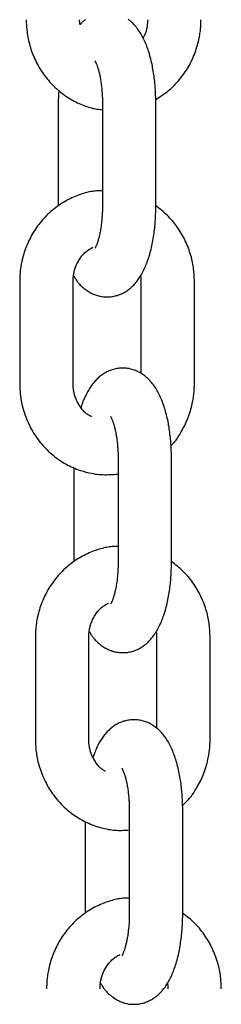
# Model space of a CAD drawing. Extents: x -6341 to 17300, y -2841 to 3484.
# Drawn here: x 7993 to 8016, y -2316 to -2206 of the extents above; entities that cross this region are included whole.
import ezdxf

# ---------------------------------------------------------------- set-up
doc = ezdxf.new("R2010")
doc.units = 0

msp = doc.modelspace()

# ---------------------------------------------------------------- linework, layer by layer
at = {"color": 7, "linetype": 'Continuous'}
for p, q in [((7997.81, -2215.03), (7997.81, -2226.53)), ((8002.77, -2215.03), (8002.77, -2226.53)), ((8008.77, -2226.53), (8008.77, -2215.03)), ((7993.48, -2235.03), (7993.48, -2246.53)), ((7999.48, -2246.53), (7999.48, -2235.03)), ((8007.1, -2235.03), (8007.1, -2245.39)), ((8013.1, -2246.53), (8013.1, -2235.03)), ((8004.53, -2255.03), (8004.53, -2266.53)), ((8010.53, -2266.53), (8010.53, -2255.03)), ((7999.57, -2256), (7999.57, -2266.53)), ((7995.24, -2275.03), (7995.24, -2286.53)), ((8001.24, -2286.53), (8001.24, -2275.03)), ((8008.86, -2275.03), (8008.86, -2285.28)), ((8014.86, -2286.53), (8014.86, -2275.03)), ((8005.79, -2294.57), (8005.79, -2306.07)), ((8011.79, -2306.07), (8011.79, -2294.57)), ((8000.83, -2295.75), (8000.83, -2306.07))]:
    msp.add_line(p, q, dxfattribs=at)
for points in [[(8000.88, -2205.58), (8000.81, -2205.64), (8000.74, -2205.69), (8000.68, -2205.74), (8000.62, -2205.79), (8000.56, -2205.84), (8000.51, -2205.89), (8000.47, -2205.94), (8000.43, -2205.99), (8000.38, -2206.03), (8000.35, -2206.08), (8000.31, -2206.12), (8000.27, -2206.17)], [(8008.77, -2215.03), (8008.77, -2214.88), (8008.77, -2214.73), (8008.76, -2214.58), (8008.76, -2214.43), (8008.76, -2214.28), (8008.75, -2214.13), (8008.75, -2213.97), (8008.74, -2213.81), (8008.73, -2213.64), (8008.72, -2213.47), (8008.71, -2213.3), (8008.7, -2213.12), (8008.68, -2212.94), (8008.66, -2212.76), (8008.64, -2212.57), (8008.62, -2212.38), (8008.6, -2212.19), (8008.57, -2211.99), (8008.55, -2211.8), (8008.52, -2211.6), (8008.48, -2211.4), (8008.45, -2211.2), (8008.41, -2211), (8008.38, -2210.8), (8008.34, -2210.6), (8008.29, -2210.4), (8008.25, -2210.21), (8008.2, -2210.01), (8008.15, -2209.82), (8008.1, -2209.63), (8008.05, -2209.45), (8007.99, -2209.26), (8007.93, -2209.08), (8007.87, -2208.91), (8007.81, -2208.73), (8007.75, -2208.56), (8007.68, -2208.39), (8007.61, -2208.22), (8007.54, -2208.06), (8007.47, -2207.9), (8007.4, -2207.75), (8007.32, -2207.6), (8007.25, -2207.45), (8007.17, -2207.31), (8007.08, -2207.17), (8007, -2207.04), (8006.91, -2206.91), (8006.83, -2206.78), (8006.74, -2206.66), (8006.65, -2206.54), (8006.56, -2206.42), (8006.46, -2206.31), (8006.37, -2206.21), (8006.27, -2206.1), (8006.17, -2206), (8006.07, -2205.91), (8005.97, -2205.82), (8005.86, -2205.73), (8005.76, -2205.64), (8005.65, -2205.56)], [(7994.21, -2205.6), (7994.22, -2205.77), (7994.22, -2205.94), (7994.23, -2206.1), (7994.24, -2206.27), (7994.25, -2206.45), (7994.26, -2206.62), (7994.28, -2206.79), (7994.3, -2206.97), (7994.32, -2207.16), (7994.35, -2207.34), (7994.38, -2207.53), (7994.42, -2207.72), (7994.46, -2207.92), (7994.51, -2208.11), (7994.56, -2208.31), (7994.61, -2208.51), (7994.68, -2208.72), (7994.74, -2208.92), (7994.81, -2209.13), (7994.89, -2209.34), (7994.97, -2209.55), (7995.05, -2209.75), (7995.14, -2209.96), (7995.24, -2210.16), (7995.34, -2210.37), (7995.44, -2210.57), (7995.55, -2210.76), (7995.66, -2210.96), (7995.78, -2211.15), (7995.9, -2211.34), (7996.02, -2211.53), (7996.15, -2211.71), (7996.28, -2211.89), (7996.41, -2212.07), (7996.55, -2212.25), (7996.7, -2212.42), (7996.84, -2212.59), (7996.99, -2212.75), (7997.15, -2212.91), (7997.3, -2213.07), (7997.46, -2213.22), (7997.63, -2213.37), (7997.79, -2213.52), (7997.96, -2213.66), (7998.14, -2213.8), (7998.31, -2213.94), (7998.49, -2214.07), (7998.67, -2214.19), (7998.85, -2214.31), (7999.04, -2214.43), (7999.23, -2214.54), (7999.41, -2214.65), (7999.6, -2214.75), (7999.79, -2214.85), (7999.98, -2214.94), (8000.16, -2215.03), (8000.34, -2215.11), (8000.52, -2215.19), (8000.7, -2215.26), (8000.88, -2215.32), (8001.05, -2215.38), (8001.22, -2215.44), (8001.38, -2215.49), (8001.55, -2215.53), (8001.71, -2215.57), (8001.86, -2215.6), (8002.02, -2215.63), (8002.17, -2215.65), (8002.32, -2215.67), (8002.47, -2215.69), (8002.62, -2215.71), (8002.77, -2215.73)], [(8000.27, -2206.17), (8000.26, -2206.14), (8000.26, -2206.1), (8000.25, -2206.07), (8000.24, -2206.04), (8000.24, -2206), (8000.23, -2205.97), (8000.22, -2205.94), (8000.22, -2205.9), (8000.22, -2205.87), (8000.22, -2205.83), (8000.21, -2205.79), (8000.21, -2205.75), (8000.21, -2205.72), (8000.21, -2205.68), (8000.21, -2205.64), (8000.21, -2205.6)], [(8007.84, -2205.6), (8007.84, -2205.69), (8007.83, -2205.78), (8007.83, -2205.86), (8007.82, -2205.95), (8007.82, -2206.04), (8007.81, -2206.13), (8007.8, -2206.21), (8007.79, -2206.3), (8007.78, -2206.39), (8007.77, -2206.48), (8007.75, -2206.57), (8007.74, -2206.66), (8007.72, -2206.75), (8007.69, -2206.83), (8007.67, -2206.92), (8007.64, -2207.01), (8007.61, -2207.09), (8007.57, -2207.17), (8007.53, -2207.25), (8007.5, -2207.33), (8007.45, -2207.41), (8007.41, -2207.49), (8007.37, -2207.57), (8007.33, -2207.65)], [(8008.76, -2214.56), (8008.93, -2214.46), (8009.1, -2214.35), (8009.26, -2214.24), (8009.43, -2214.14), (8009.6, -2214.03), (8009.76, -2213.91), (8009.92, -2213.79), (8010.08, -2213.67), (8010.24, -2213.54), (8010.4, -2213.41), (8010.55, -2213.27), (8010.7, -2213.13), (8010.85, -2212.98), (8010.99, -2212.82), (8011.14, -2212.67), (8011.28, -2212.51), (8011.42, -2212.34), (8011.56, -2212.17), (8011.69, -2212), (8011.82, -2211.83), (8011.95, -2211.65), (8012.08, -2211.46), (8012.2, -2211.28), (8012.31, -2211.09), (8012.43, -2210.9), (8012.54, -2210.71), (8012.64, -2210.51), (8012.74, -2210.31), (8012.84, -2210.11), (8012.93, -2209.91), (8013.02, -2209.71), (8013.1, -2209.5), (8013.18, -2209.29), (8013.26, -2209.09), (8013.32, -2208.88), (8013.39, -2208.67), (8013.45, -2208.47), (8013.5, -2208.27), (8013.55, -2208.07), (8013.6, -2207.88), (8013.64, -2207.69), (8013.67, -2207.51), (8013.7, -2207.34), (8013.73, -2207.17), (8013.75, -2207.01), (8013.77, -2206.86), (8013.79, -2206.71), (8013.8, -2206.56), (8013.81, -2206.43), (8013.82, -2206.3), (8013.82, -2206.18), (8013.83, -2206.06), (8013.83, -2205.94), (8013.84, -2205.83), (8013.84, -2205.71), (8013.84, -2205.6)], [(8001.92, -2210.23), (8001.93, -2210.24), (8001.93, -2210.25), (8001.94, -2210.26), (8001.95, -2210.27), (8001.95, -2210.29), (8001.96, -2210.3), (8001.98, -2210.32), (8001.99, -2210.35), (8002, -2210.38), (8002.02, -2210.42), (8002.04, -2210.46), (8002.06, -2210.5), (8002.08, -2210.55), (8002.1, -2210.6), (8002.13, -2210.66), (8002.15, -2210.72), (8002.18, -2210.79), (8002.2, -2210.86), (8002.22, -2210.93), (8002.25, -2211.01), (8002.27, -2211.09), (8002.3, -2211.17), (8002.33, -2211.26), (8002.35, -2211.36), (8002.38, -2211.45), (8002.4, -2211.56), (8002.43, -2211.66), (8002.45, -2211.77), (8002.47, -2211.88), (8002.5, -2212), (8002.52, -2212.12), (8002.54, -2212.24), (8002.56, -2212.37), (8002.59, -2212.5), (8002.6, -2212.63), (8002.62, -2212.77), (8002.64, -2212.9), (8002.66, -2213.03), (8002.67, -2213.17), (8002.69, -2213.3), (8002.7, -2213.43), (8002.71, -2213.55), (8002.72, -2213.68), (8002.73, -2213.8), (8002.74, -2213.92), (8002.74, -2214.03), (8002.75, -2214.15), (8002.75, -2214.25), (8002.76, -2214.36), (8002.76, -2214.46), (8002.76, -2214.56), (8002.77, -2214.66), (8002.77, -2214.75), (8002.77, -2214.84), (8002.77, -2214.93), (8002.77, -2215.03)], [(7997.87, -2213.54), (7997.86, -2213.62), (7997.86, -2213.71), (7997.85, -2213.79), (7997.84, -2213.88), (7997.84, -2213.97), (7997.83, -2214.06), (7997.83, -2214.15), (7997.82, -2214.24), (7997.82, -2214.33), (7997.82, -2214.43), (7997.81, -2214.53), (7997.81, -2214.63), (7997.81, -2214.72), (7997.81, -2214.83), (7997.81, -2214.93), (7997.81, -2215.03)], [(8002.77, -2224.83), (8002.64, -2224.83), (8002.5, -2224.84), (8002.36, -2224.84), (8002.23, -2224.85), (8002.09, -2224.86), (8001.94, -2224.87), (8001.8, -2224.89), (8001.65, -2224.91), (8001.49, -2224.93), (8001.33, -2224.97), (8001.17, -2225), (8001, -2225.04), (8000.83, -2225.09), (8000.65, -2225.14), (8000.47, -2225.2), (8000.29, -2225.26), (8000.1, -2225.33), (7999.91, -2225.4), (7999.72, -2225.48), (7999.53, -2225.56), (7999.33, -2225.65), (7999.14, -2225.74), (7998.95, -2225.84), (7998.75, -2225.94), (7998.57, -2226.04), (7998.38, -2226.15), (7998.19, -2226.27), (7998.01, -2226.38), (7997.83, -2226.51), (7997.65, -2226.63), (7997.48, -2226.76), (7997.31, -2226.9), (7997.14, -2227.04), (7996.97, -2227.18), (7996.81, -2227.33), (7996.65, -2227.48), (7996.49, -2227.63), (7996.34, -2227.79), (7996.19, -2227.95), (7996.04, -2228.11), (7995.9, -2228.28), (7995.76, -2228.45), (7995.63, -2228.62), (7995.49, -2228.8), (7995.37, -2228.98), (7995.24, -2229.16), (7995.12, -2229.35), (7995, -2229.54), (7994.89, -2229.73), (7994.78, -2229.92), (7994.68, -2230.12), (7994.57, -2230.32), (7994.48, -2230.52), (7994.39, -2230.72), (7994.3, -2230.92), (7994.21, -2231.13), (7994.14, -2231.33), (7994.06, -2231.54), (7993.99, -2231.75), (7993.93, -2231.95), (7993.87, -2232.16), (7993.81, -2232.36), (7993.76, -2232.56), (7993.72, -2232.75), (7993.68, -2232.93), (7993.64, -2233.11), (7993.61, -2233.29), (7993.59, -2233.46), (7993.56, -2233.62), (7993.54, -2233.77), (7993.53, -2233.92), (7993.52, -2234.06), (7993.51, -2234.2), (7993.5, -2234.33), (7993.49, -2234.45), (7993.49, -2234.57), (7993.48, -2234.69), (7993.48, -2234.8), (7993.48, -2234.91), (7993.48, -2235.03)], [(7999.54, -2234.39), (7999.58, -2234.47), (7999.63, -2234.55), (7999.67, -2234.63), (7999.72, -2234.71), (7999.77, -2234.79), (7999.82, -2234.87), (7999.88, -2234.95), (7999.93, -2235.03), (8000, -2235.11), (8000.06, -2235.19), (8000.13, -2235.28), (8000.21, -2235.36), (8000.28, -2235.44), (8000.37, -2235.52), (8000.45, -2235.6), (8000.54, -2235.68), (8000.64, -2235.76), (8000.73, -2235.84), (8000.83, -2235.92), (8000.94, -2235.99), (8001.04, -2236.07), (8001.15, -2236.14), (8001.27, -2236.21), (8001.38, -2236.28), (8001.5, -2236.34), (8001.62, -2236.4), (8001.74, -2236.45), (8001.86, -2236.5), (8001.98, -2236.55), (8002.11, -2236.59), (8002.23, -2236.63), (8002.36, -2236.66), (8002.49, -2236.69), (8002.62, -2236.72), (8002.75, -2236.74), (8002.89, -2236.75), (8003.02, -2236.77), (8003.15, -2236.77), (8003.29, -2236.78), (8003.42, -2236.77), (8003.55, -2236.77), (8003.68, -2236.76), (8003.82, -2236.74), (8003.95, -2236.72), (8004.08, -2236.7), (8004.21, -2236.67), (8004.33, -2236.63), (8004.46, -2236.6), (8004.58, -2236.55), (8004.7, -2236.51), (8004.82, -2236.46), (8004.94, -2236.41), (8005.06, -2236.35), (8005.17, -2236.29), (8005.28, -2236.23), (8005.39, -2236.16), (8005.5, -2236.09), (8005.61, -2236.02), (8005.71, -2235.95), (8005.81, -2235.87), (8005.91, -2235.79), (8006, -2235.71), (8006.1, -2235.62), (8006.19, -2235.53), (8006.28, -2235.44), (8006.37, -2235.35), (8006.45, -2235.25), (8006.54, -2235.15), (8006.62, -2235.04), (8006.71, -2234.94), (8006.79, -2234.83), (8006.87, -2234.71), (8006.95, -2234.6), (8007.02, -2234.48), (8007.1, -2234.35), (8007.18, -2234.22), (8007.25, -2234.09), (8007.32, -2233.95), (8007.39, -2233.81), (8007.46, -2233.67), (8007.53, -2233.52), (8007.6, -2233.37), (8007.66, -2233.21), (8007.73, -2233.05), (8007.79, -2232.88), (8007.85, -2232.71), (8007.91, -2232.54), (8007.97, -2232.36), (8008.02, -2232.18), (8008.08, -2232), (8008.13, -2231.81), (8008.18, -2231.62), (8008.23, -2231.43), (8008.27, -2231.23), (8008.32, -2231.03), (8008.36, -2230.83), (8008.4, -2230.63), (8008.44, -2230.42), (8008.47, -2230.22), (8008.51, -2230.01), (8008.54, -2229.81), (8008.57, -2229.61), (8008.59, -2229.41), (8008.62, -2229.21), (8008.64, -2229.01), (8008.66, -2228.82), (8008.68, -2228.64), (8008.69, -2228.45), (8008.71, -2228.27), (8008.72, -2228.1), (8008.73, -2227.92), (8008.74, -2227.76), (8008.75, -2227.59), (8008.75, -2227.43), (8008.76, -2227.28), (8008.76, -2227.12), (8008.76, -2226.97), (8008.77, -2226.82), (8008.77, -2226.67), (8008.77, -2226.53)], [(8002.77, -2226.53), (8002.77, -2226.64), (8002.77, -2226.75), (8002.77, -2226.86), (8002.76, -2226.97), (8002.76, -2227.09), (8002.76, -2227.2), (8002.75, -2227.32), (8002.75, -2227.44), (8002.74, -2227.57), (8002.73, -2227.69), (8002.72, -2227.82), (8002.71, -2227.95), (8002.7, -2228.08), (8002.69, -2228.22), (8002.68, -2228.35), (8002.66, -2228.49), (8002.64, -2228.63), (8002.63, -2228.77), (8002.61, -2228.91), (8002.59, -2229.04), (8002.57, -2229.18), (8002.54, -2229.31), (8002.52, -2229.44), (8002.49, -2229.57), (8002.47, -2229.7), (8002.44, -2229.82), (8002.42, -2229.93), (8002.39, -2230.04), (8002.36, -2230.15), (8002.34, -2230.25), (8002.31, -2230.35), (8002.28, -2230.44), (8002.26, -2230.53), (8002.23, -2230.61), (8002.2, -2230.69), (8002.18, -2230.76), (8002.15, -2230.83), (8002.13, -2230.89), (8002.11, -2230.95), (8002.08, -2231), (8002.06, -2231.05), (8002.04, -2231.09), (8002.02, -2231.13), (8002.01, -2231.17), (8001.99, -2231.2), (8001.98, -2231.23), (8001.96, -2231.25), (8001.95, -2231.27), (8001.95, -2231.28), (8001.94, -2231.29), (8001.94, -2231.29), (8001.94, -2231.3), (8001.94, -2231.3), (8001.94, -2231.3), (8001.94, -2231.3), (8001.94, -2231.29)], [(8013.1, -2235.03), (8013.1, -2234.86), (8013.09, -2234.69), (8013.08, -2234.52), (8013.08, -2234.35), (8013.07, -2234.18), (8013.05, -2234.01), (8013.04, -2233.83), (8013.02, -2233.65), (8012.99, -2233.47), (8012.97, -2233.29), (8012.93, -2233.1), (8012.9, -2232.91), (8012.85, -2232.71), (8012.81, -2232.52), (8012.76, -2232.32), (8012.7, -2232.11), (8012.64, -2231.91), (8012.57, -2231.7), (8012.5, -2231.5), (8012.43, -2231.29), (8012.35, -2231.08), (8012.26, -2230.87), (8012.17, -2230.67), (8012.08, -2230.46), (8011.98, -2230.26), (8011.88, -2230.06), (8011.77, -2229.87), (8011.66, -2229.67), (8011.54, -2229.48), (8011.42, -2229.29), (8011.3, -2229.11), (8011.18, -2228.92), (8011.05, -2228.74), (8010.92, -2228.57), (8010.78, -2228.4), (8010.64, -2228.23), (8010.5, -2228.07), (8010.36, -2227.91), (8010.21, -2227.75), (8010.06, -2227.6), (8009.9, -2227.46), (8009.75, -2227.32), (8009.59, -2227.18), (8009.43, -2227.05), (8009.26, -2226.92), (8009.1, -2226.79), (8008.93, -2226.66), (8008.77, -2226.54)], [(7999.48, -2235.03), (7999.48, -2234.94), (7999.48, -2234.85), (7999.49, -2234.76), (7999.49, -2234.67), (7999.5, -2234.58), (7999.51, -2234.49), (7999.52, -2234.39), (7999.53, -2234.29), (7999.55, -2234.19), (7999.57, -2234.09), (7999.59, -2233.98), (7999.61, -2233.87), (7999.64, -2233.76), (7999.68, -2233.65), (7999.72, -2233.53), (7999.76, -2233.42), (7999.8, -2233.3), (7999.86, -2233.18), (7999.91, -2233.06), (7999.97, -2232.94), (8000.03, -2232.82), (8000.1, -2232.71), (8000.17, -2232.59), (8000.24, -2232.48), (8000.31, -2232.37), (8000.39, -2232.27), (8000.47, -2232.16), (8000.55, -2232.07), (8000.64, -2231.97), (8000.72, -2231.88), (8000.81, -2231.79), (8000.9, -2231.71), (8001, -2231.64), (8001.09, -2231.56), (8001.19, -2231.5), (8001.29, -2231.43), (8001.39, -2231.37), (8001.49, -2231.31), (8001.59, -2231.25), (8001.69, -2231.19)], [(8007.04, -2234.41), (8007.05, -2234.45), (8007.05, -2234.49), (8007.06, -2234.52), (8007.07, -2234.56), (8007.08, -2234.6), (8007.08, -2234.63), (8007.09, -2234.67), (8007.09, -2234.71), (8007.1, -2234.75), (8007.1, -2234.79), (8007.1, -2234.83), (8007.1, -2234.87), (8007.1, -2234.91), (8007.1, -2234.95), (8007.1, -2234.99), (8007.1, -2235.03)], [(8010.53, -2255.03), (8010.53, -2254.88), (8010.53, -2254.74), (8010.53, -2254.59), (8010.52, -2254.44), (8010.52, -2254.29), (8010.51, -2254.13), (8010.51, -2253.98), (8010.5, -2253.81), (8010.49, -2253.65), (8010.48, -2253.48), (8010.47, -2253.31), (8010.46, -2253.13), (8010.44, -2252.95), (8010.43, -2252.77), (8010.41, -2252.58), (8010.38, -2252.39), (8010.36, -2252.2), (8010.34, -2252), (8010.31, -2251.8), (8010.28, -2251.6), (8010.25, -2251.4), (8010.21, -2251.2), (8010.18, -2251), (8010.14, -2250.8), (8010.1, -2250.6), (8010.05, -2250.41), (8010.01, -2250.21), (8009.96, -2250.02), (8009.91, -2249.83), (8009.86, -2249.64), (8009.81, -2249.45), (8009.75, -2249.27), (8009.7, -2249.09), (8009.64, -2248.91), (8009.57, -2248.74), (8009.51, -2248.56), (8009.44, -2248.39), (8009.38, -2248.23), (8009.31, -2248.07), (8009.23, -2247.91), (8009.16, -2247.75), (8009.08, -2247.6), (8009.01, -2247.46), (8008.93, -2247.32), (8008.85, -2247.18), (8008.76, -2247.04), (8008.68, -2246.91), (8008.59, -2246.79), (8008.5, -2246.66), (8008.41, -2246.54), (8008.32, -2246.43), (8008.22, -2246.32), (8008.13, -2246.21), (8008.03, -2246.11), (8007.93, -2246.01), (8007.83, -2245.91), (8007.73, -2245.82), (8007.62, -2245.73), (8007.52, -2245.65), (8007.41, -2245.57), (8007.3, -2245.49), (8007.19, -2245.42), (8007.08, -2245.35), (8006.96, -2245.28), (8006.84, -2245.22), (8006.73, -2245.16), (8006.61, -2245.11), (8006.48, -2245.06), (8006.36, -2245.01), (8006.23, -2244.97), (8006.11, -2244.93), (8005.98, -2244.9), (8005.85, -2244.87), (8005.72, -2244.84), (8005.59, -2244.82), (8005.46, -2244.8), (8005.32, -2244.79), (8005.19, -2244.78), (8005.06, -2244.78), (8004.92, -2244.78), (8004.79, -2244.79), (8004.66, -2244.8), (8004.53, -2244.82), (8004.39, -2244.84), (8004.26, -2244.86), (8004.14, -2244.89), (8004.01, -2244.93), (8003.88, -2244.96), (8003.76, -2245), (8003.64, -2245.05), (8003.52, -2245.1), (8003.4, -2245.15), (8003.28, -2245.21), (8003.17, -2245.27), (8003.06, -2245.33), (8002.95, -2245.4), (8002.84, -2245.47), (8002.74, -2245.54), (8002.63, -2245.61), (8002.53, -2245.69), (8002.44, -2245.77), (8002.34, -2245.85), (8002.25, -2245.94), (8002.15, -2246.03), (8002.06, -2246.12), (8001.97, -2246.21), (8001.89, -2246.31), (8001.8, -2246.41), (8001.72, -2246.51), (8001.63, -2246.62), (8001.55, -2246.73), (8001.47, -2246.85), (8001.4, -2246.96), (8001.32, -2247.08), (8001.24, -2247.21), (8001.17, -2247.33), (8001.1, -2247.45), (8001.04, -2247.58), (8000.97, -2247.7), (8000.91, -2247.82), (8000.85, -2247.93), (8000.8, -2248.04), (8000.75, -2248.15), (8000.7, -2248.25), (8000.66, -2248.35), (8000.62, -2248.45), (8000.58, -2248.54), (8000.55, -2248.62), (8000.52, -2248.71), (8000.49, -2248.79), (8000.47, -2248.86), (8000.45, -2248.93), (8000.43, -2249.01), (8000.41, -2249.08), (8000.39, -2249.14), (8000.37, -2249.21)], [(7993.48, -2246.53), (7993.48, -2246.69), (7993.49, -2246.86), (7993.49, -2247.03), (7993.5, -2247.2), (7993.51, -2247.37), (7993.53, -2247.54), (7993.54, -2247.72), (7993.56, -2247.9), (7993.59, -2248.08), (7993.61, -2248.27), (7993.65, -2248.45), (7993.68, -2248.65), (7993.72, -2248.84), (7993.77, -2249.04), (7993.82, -2249.24), (7993.88, -2249.44), (7993.94, -2249.64), (7994.01, -2249.85), (7994.08, -2250.06), (7994.15, -2250.26), (7994.23, -2250.47), (7994.32, -2250.68), (7994.41, -2250.88), (7994.5, -2251.09), (7994.6, -2251.29), (7994.7, -2251.49), (7994.81, -2251.69), (7994.92, -2251.88), (7995.04, -2252.08), (7995.16, -2252.27), (7995.28, -2252.45), (7995.41, -2252.64), (7995.54, -2252.82), (7995.68, -2253), (7995.82, -2253.17), (7995.96, -2253.34), (7996.11, -2253.51), (7996.26, -2253.68), (7996.41, -2253.84), (7996.57, -2253.99), (7996.73, -2254.15), (7996.89, -2254.3), (7997.06, -2254.44), (7997.23, -2254.59), (7997.4, -2254.73), (7997.57, -2254.86), (7997.75, -2254.99), (7997.93, -2255.12), (7998.12, -2255.24), (7998.3, -2255.36), (7998.49, -2255.47), (7998.68, -2255.58), (7998.88, -2255.68), (7999.07, -2255.78), (7999.27, -2255.88), (7999.47, -2255.97), (7999.67, -2256.05), (7999.87, -2256.13), (8000.08, -2256.21), (8000.28, -2256.28), (8000.49, -2256.35), (8000.7, -2256.41), (8000.91, -2256.47), (8001.12, -2256.52), (8001.33, -2256.57), (8001.54, -2256.61), (8001.75, -2256.65), (8001.97, -2256.69), (8002.18, -2256.72), (8002.39, -2256.74), (8002.61, -2256.75), (8002.82, -2256.76), (8003.04, -2256.77), (8003.25, -2256.77), (8003.46, -2256.76), (8003.68, -2256.75), (8003.89, -2256.74), (8004.1, -2256.73), (8004.32, -2256.71), (8004.53, -2256.69)], [(8001.53, -2250.25), (8001.44, -2250.2), (8001.35, -2250.14), (8001.26, -2250.09), (8001.17, -2250.03), (8001.08, -2249.97), (8000.99, -2249.91), (8000.9, -2249.84), (8000.82, -2249.77), (8000.73, -2249.69), (8000.65, -2249.6), (8000.57, -2249.51), (8000.49, -2249.42), (8000.41, -2249.32), (8000.34, -2249.22), (8000.26, -2249.11), (8000.19, -2249), (8000.12, -2248.89), (8000.05, -2248.77), (7999.99, -2248.65), (7999.93, -2248.53), (7999.87, -2248.4), (7999.82, -2248.28), (7999.77, -2248.16), (7999.72, -2248.04), (7999.68, -2247.92), (7999.65, -2247.81), (7999.62, -2247.69), (7999.59, -2247.59), (7999.57, -2247.48), (7999.55, -2247.38), (7999.53, -2247.28), (7999.52, -2247.18), (7999.51, -2247.09), (7999.5, -2247), (7999.49, -2246.92), (7999.49, -2246.84), (7999.48, -2246.76), (7999.48, -2246.68), (7999.48, -2246.6), (7999.48, -2246.53)], [(8010.47, -2253.51), (8010.53, -2253.45), (8010.59, -2253.39), (8010.65, -2253.33), (8010.71, -2253.27), (8010.77, -2253.2), (8010.83, -2253.13), (8010.9, -2253.05), (8010.97, -2252.96), (8011.04, -2252.87), (8011.12, -2252.76), (8011.2, -2252.65), (8011.28, -2252.52), (8011.36, -2252.39), (8011.45, -2252.25), (8011.54, -2252.1), (8011.63, -2251.94), (8011.72, -2251.77), (8011.82, -2251.59), (8011.91, -2251.41), (8012.01, -2251.22), (8012.1, -2251.03), (8012.19, -2250.83), (8012.28, -2250.63), (8012.37, -2250.43), (8012.45, -2250.22), (8012.52, -2250.01), (8012.59, -2249.81), (8012.65, -2249.6), (8012.71, -2249.4), (8012.77, -2249.19), (8012.82, -2249), (8012.86, -2248.81), (8012.9, -2248.62), (8012.94, -2248.44), (8012.97, -2248.26), (8012.99, -2248.1), (8013.02, -2247.94), (8013.03, -2247.78), (8013.05, -2247.63), (8013.06, -2247.49), (8013.07, -2247.35), (8013.08, -2247.22), (8013.09, -2247.1), (8013.09, -2246.98), (8013.1, -2246.86), (8013.1, -2246.75), (8013.1, -2246.64), (8013.1, -2246.53)], [(8003.68, -2250.24), (8003.69, -2250.25), (8003.69, -2250.25), (8003.7, -2250.26), (8003.71, -2250.28), (8003.72, -2250.29), (8003.73, -2250.31), (8003.74, -2250.33), (8003.75, -2250.35), (8003.77, -2250.39), (8003.78, -2250.42), (8003.8, -2250.46), (8003.82, -2250.51), (8003.84, -2250.55), (8003.87, -2250.61), (8003.89, -2250.67), (8003.91, -2250.73), (8003.94, -2250.79), (8003.96, -2250.86), (8003.99, -2250.94), (8004.01, -2251.01), (8004.04, -2251.09), (8004.06, -2251.18), (8004.09, -2251.27), (8004.11, -2251.36), (8004.14, -2251.46), (8004.16, -2251.56), (8004.19, -2251.67), (8004.21, -2251.78), (8004.24, -2251.89), (8004.26, -2252.01), (8004.28, -2252.13), (8004.3, -2252.25), (8004.33, -2252.38), (8004.35, -2252.51), (8004.37, -2252.64), (8004.39, -2252.77), (8004.4, -2252.9), (8004.42, -2253.04), (8004.43, -2253.17), (8004.45, -2253.3), (8004.46, -2253.43), (8004.47, -2253.56), (8004.48, -2253.68), (8004.49, -2253.8), (8004.5, -2253.92), (8004.51, -2254.04), (8004.51, -2254.15), (8004.52, -2254.26), (8004.52, -2254.36), (8004.52, -2254.47), (8004.53, -2254.57), (8004.53, -2254.66), (8004.53, -2254.76), (8004.53, -2254.85), (8004.53, -2254.94), (8004.53, -2255.03)], [(8004.53, -2264.84), (8004.4, -2264.84), (8004.26, -2264.84), (8004.13, -2264.85), (8003.99, -2264.85), (8003.85, -2264.86), (8003.7, -2264.87), (8003.56, -2264.89), (8003.41, -2264.91), (8003.25, -2264.94), (8003.09, -2264.97), (8002.93, -2265.01), (8002.76, -2265.05), (8002.59, -2265.1), (8002.41, -2265.15), (8002.23, -2265.21), (8002.05, -2265.27), (8001.86, -2265.34), (8001.67, -2265.41), (8001.48, -2265.49), (8001.29, -2265.57), (8001.09, -2265.65), (8000.9, -2265.74), (8000.71, -2265.84), (8000.52, -2265.94), (8000.33, -2266.05), (8000.14, -2266.16), (7999.95, -2266.27), (7999.77, -2266.39), (7999.59, -2266.51), (7999.42, -2266.64), (7999.24, -2266.77), (7999.07, -2266.91), (7998.9, -2267.04), (7998.74, -2267.19), (7998.57, -2267.33), (7998.41, -2267.48), (7998.26, -2267.64), (7998.1, -2267.79), (7997.95, -2267.95), (7997.81, -2268.12), (7997.66, -2268.28), (7997.52, -2268.45), (7997.39, -2268.63), (7997.26, -2268.81), (7997.13, -2268.99), (7997, -2269.17), (7996.88, -2269.35), (7996.76, -2269.54), (7996.65, -2269.73), (7996.54, -2269.93), (7996.44, -2270.12), (7996.34, -2270.32), (7996.24, -2270.52), (7996.15, -2270.72), (7996.06, -2270.93), (7995.98, -2271.13), (7995.9, -2271.34), (7995.82, -2271.55), (7995.75, -2271.75), (7995.69, -2271.96), (7995.63, -2272.16), (7995.57, -2272.36), (7995.52, -2272.56), (7995.48, -2272.75), (7995.44, -2272.94), (7995.4, -2273.12), (7995.37, -2273.29), (7995.35, -2273.46), (7995.32, -2273.62), (7995.31, -2273.78), (7995.29, -2273.93), (7995.28, -2274.07), (7995.27, -2274.2), (7995.26, -2274.33), (7995.25, -2274.46), (7995.25, -2274.58), (7995.24, -2274.69), (7995.24, -2274.81), (7995.24, -2274.92), (7995.24, -2275.03)], [(8001.3, -2274.39), (8001.34, -2274.47), (8001.39, -2274.55), (8001.43, -2274.63), (8001.48, -2274.72), (8001.53, -2274.8), (8001.58, -2274.88), (8001.64, -2274.96), (8001.7, -2275.04), (8001.76, -2275.12), (8001.82, -2275.2), (8001.89, -2275.28), (8001.97, -2275.36), (8002.05, -2275.44), (8002.13, -2275.52), (8002.21, -2275.6), (8002.3, -2275.68), (8002.4, -2275.76), (8002.49, -2275.84), (8002.59, -2275.92), (8002.7, -2276), (8002.81, -2276.07), (8002.92, -2276.15), (8003.03, -2276.22), (8003.14, -2276.28), (8003.26, -2276.34), (8003.38, -2276.4), (8003.5, -2276.46), (8003.62, -2276.51), (8003.74, -2276.55), (8003.87, -2276.6), (8003.99, -2276.63), (8004.12, -2276.67), (8004.25, -2276.7), (8004.38, -2276.72), (8004.52, -2276.74), (8004.65, -2276.76), (8004.78, -2276.77), (8004.91, -2276.78), (8005.05, -2276.78), (8005.18, -2276.78), (8005.31, -2276.77), (8005.45, -2276.76), (8005.58, -2276.75), (8005.71, -2276.73), (8005.84, -2276.7), (8005.97, -2276.67), (8006.09, -2276.64), (8006.22, -2276.6), (8006.34, -2276.56), (8006.47, -2276.51), (8006.59, -2276.47), (8006.7, -2276.41), (8006.82, -2276.36), (8006.93, -2276.3), (8007.05, -2276.23), (8007.16, -2276.17), (8007.26, -2276.1), (8007.37, -2276.03), (8007.47, -2275.95), (8007.57, -2275.87), (8007.67, -2275.79), (8007.76, -2275.71), (8007.86, -2275.63), (8007.95, -2275.54), (8008.04, -2275.45), (8008.13, -2275.35), (8008.22, -2275.25), (8008.3, -2275.15), (8008.39, -2275.05), (8008.47, -2274.94), (8008.55, -2274.83), (8008.63, -2274.72), (8008.71, -2274.6), (8008.79, -2274.48), (8008.86, -2274.36), (8008.94, -2274.23), (8009.01, -2274.1), (8009.08, -2273.96), (8009.15, -2273.82), (8009.22, -2273.67), (8009.29, -2273.53), (8009.36, -2273.37), (8009.43, -2273.22), (8009.49, -2273.05), (8009.55, -2272.89), (8009.61, -2272.72), (8009.67, -2272.55), (8009.73, -2272.37), (8009.79, -2272.19), (8009.84, -2272.01), (8009.89, -2271.82), (8009.94, -2271.63), (8009.99, -2271.43), (8010.04, -2271.24), (8010.08, -2271.04), (8010.12, -2270.84), (8010.16, -2270.63), (8010.2, -2270.43), (8010.24, -2270.22), (8010.27, -2270.02), (8010.3, -2269.82), (8010.33, -2269.61), (8010.36, -2269.41), (8010.38, -2269.21), (8010.4, -2269.02), (8010.42, -2268.83), (8010.44, -2268.64), (8010.46, -2268.46), (8010.47, -2268.28), (8010.48, -2268.1), (8010.49, -2267.93), (8010.5, -2267.76), (8010.51, -2267.6), (8010.51, -2267.44), (8010.52, -2267.28), (8010.52, -2267.13), (8010.53, -2266.98), (8010.53, -2266.83), (8010.53, -2266.68), (8010.53, -2266.53)], [(8004.53, -2266.53), (8004.53, -2266.64), (8004.53, -2266.75), (8004.53, -2266.87), (8004.52, -2266.98), (8004.52, -2267.09), (8004.52, -2267.21), (8004.51, -2267.33), (8004.51, -2267.45), (8004.5, -2267.57), (8004.5, -2267.7), (8004.49, -2267.83), (8004.48, -2267.96), (8004.47, -2268.09), (8004.45, -2268.22), (8004.44, -2268.36), (8004.42, -2268.5), (8004.41, -2268.63), (8004.39, -2268.77), (8004.37, -2268.91), (8004.35, -2269.05), (8004.33, -2269.18), (8004.3, -2269.32), (8004.28, -2269.45), (8004.26, -2269.58), (8004.23, -2269.7), (8004.2, -2269.82), (8004.18, -2269.94), (8004.15, -2270.05), (8004.12, -2270.15), (8004.1, -2270.26), (8004.07, -2270.35), (8004.04, -2270.44), (8004.02, -2270.53), (8003.99, -2270.61), (8003.97, -2270.69), (8003.94, -2270.76), (8003.92, -2270.83), (8003.89, -2270.89), (8003.87, -2270.95), (8003.85, -2271.01), (8003.82, -2271.06), (8003.8, -2271.1), (8003.78, -2271.14), (8003.77, -2271.17), (8003.75, -2271.21), (8003.74, -2271.23), (8003.72, -2271.25), (8003.72, -2271.27), (8003.71, -2271.28), (8003.7, -2271.29), (8003.7, -2271.3), (8003.7, -2271.3), (8003.7, -2271.3), (8003.7, -2271.3), (8003.7, -2271.3), (8003.7, -2271.3)], [(8014.86, -2275.03), (8014.86, -2274.86), (8014.85, -2274.7), (8014.85, -2274.53), (8014.84, -2274.36), (8014.83, -2274.19), (8014.81, -2274.01), (8014.8, -2273.84), (8014.78, -2273.66), (8014.76, -2273.48), (8014.73, -2273.29), (8014.69, -2273.1), (8014.66, -2272.91), (8014.62, -2272.72), (8014.57, -2272.52), (8014.52, -2272.32), (8014.46, -2272.12), (8014.4, -2271.91), (8014.34, -2271.71), (8014.27, -2271.5), (8014.19, -2271.29), (8014.11, -2271.09), (8014.02, -2270.88), (8013.93, -2270.67), (8013.84, -2270.47), (8013.74, -2270.27), (8013.64, -2270.07), (8013.53, -2269.87), (8013.42, -2269.68), (8013.3, -2269.48), (8013.18, -2269.3), (8013.06, -2269.11), (8012.94, -2268.93), (8012.81, -2268.75), (8012.68, -2268.57), (8012.54, -2268.4), (8012.4, -2268.23), (8012.26, -2268.07), (8012.12, -2267.91), (8011.97, -2267.76), (8011.82, -2267.61), (8011.67, -2267.46), (8011.51, -2267.32), (8011.35, -2267.19), (8011.19, -2267.06), (8011.03, -2266.93), (8010.86, -2266.8), (8010.7, -2266.67), (8010.53, -2266.54)], [(8001.24, -2275.03), (8001.24, -2274.94), (8001.24, -2274.86), (8001.25, -2274.77), (8001.25, -2274.68), (8001.26, -2274.59), (8001.27, -2274.49), (8001.28, -2274.4), (8001.29, -2274.3), (8001.31, -2274.2), (8001.33, -2274.1), (8001.35, -2273.99), (8001.38, -2273.88), (8001.41, -2273.77), (8001.44, -2273.65), (8001.48, -2273.54), (8001.52, -2273.42), (8001.57, -2273.3), (8001.62, -2273.19), (8001.67, -2273.07), (8001.73, -2272.95), (8001.79, -2272.83), (8001.86, -2272.71), (8001.93, -2272.6), (8002, -2272.49), (8002.07, -2272.38), (8002.15, -2272.27), (8002.23, -2272.17), (8002.31, -2272.07), (8002.4, -2271.98), (8002.49, -2271.89), (8002.57, -2271.8), (8002.67, -2271.72), (8002.76, -2271.64), (8002.85, -2271.57), (8002.95, -2271.5), (8003.05, -2271.44), (8003.15, -2271.37), (8003.25, -2271.31), (8003.35, -2271.25), (8003.45, -2271.19)], [(8008.8, -2274.42), (8008.81, -2274.45), (8008.82, -2274.49), (8008.82, -2274.53), (8008.83, -2274.56), (8008.84, -2274.6), (8008.84, -2274.64), (8008.85, -2274.68), (8008.85, -2274.71), (8008.86, -2274.75), (8008.86, -2274.79), (8008.86, -2274.83), (8008.86, -2274.87), (8008.86, -2274.91), (8008.86, -2274.95), (8008.86, -2274.99), (8008.86, -2275.03)], [(8011.79, -2294.57), (8011.79, -2294.43), (8011.79, -2294.28), (8011.79, -2294.13), (8011.78, -2293.98), (8011.78, -2293.83), (8011.77, -2293.68), (8011.77, -2293.52), (8011.76, -2293.36), (8011.75, -2293.19), (8011.74, -2293.02), (8011.73, -2292.85), (8011.72, -2292.67), (8011.7, -2292.49), (8011.69, -2292.31), (8011.67, -2292.12), (8011.65, -2291.93), (8011.62, -2291.74), (8011.6, -2291.54), (8011.57, -2291.34), (8011.54, -2291.15), (8011.51, -2290.94), (8011.47, -2290.74), (8011.44, -2290.54), (8011.4, -2290.34), (8011.36, -2290.15), (8011.31, -2289.95), (8011.27, -2289.76), (8011.22, -2289.56), (8011.17, -2289.37), (8011.12, -2289.18), (8011.07, -2289), (8011.01, -2288.81), (8010.96, -2288.63), (8010.9, -2288.45), (8010.83, -2288.28), (8010.77, -2288.11), (8010.7, -2287.94), (8010.64, -2287.77), (8010.57, -2287.61), (8010.49, -2287.45), (8010.42, -2287.3), (8010.34, -2287.15), (8010.27, -2287), (8010.19, -2286.86), (8010.11, -2286.72), (8010.02, -2286.59), (8009.94, -2286.45), (8009.85, -2286.33), (8009.76, -2286.21), (8009.67, -2286.09), (8009.58, -2285.97), (8009.48, -2285.86), (8009.39, -2285.75), (8009.29, -2285.65), (8009.19, -2285.55), (8009.09, -2285.46), (8008.99, -2285.36), (8008.88, -2285.27), (8008.78, -2285.19), (8008.67, -2285.11), (8008.56, -2285.03), (8008.45, -2284.96), (8008.34, -2284.89), (8008.22, -2284.82), (8008.1, -2284.76), (8007.99, -2284.7), (8007.87, -2284.65), (8007.74, -2284.6), (8007.62, -2284.55), (8007.49, -2284.51), (8007.37, -2284.47), (8007.24, -2284.44), (8007.11, -2284.41), (8006.98, -2284.38), (8006.85, -2284.36), (8006.72, -2284.35), (8006.58, -2284.33), (8006.45, -2284.33), (8006.32, -2284.32), (8006.18, -2284.33), (8006.05, -2284.33), (8005.92, -2284.34), (8005.79, -2284.36), (8005.65, -2284.38), (8005.52, -2284.41), (8005.4, -2284.43), (8005.27, -2284.47), (8005.14, -2284.5), (8005.02, -2284.55), (8004.9, -2284.59), (8004.78, -2284.64), (8004.66, -2284.69), (8004.54, -2284.75), (8004.43, -2284.81), (8004.32, -2284.87), (8004.21, -2284.94), (8004.1, -2285.01), (8004, -2285.08), (8003.89, -2285.15), (8003.79, -2285.23), (8003.7, -2285.31), (8003.6, -2285.39), (8003.51, -2285.48), (8003.41, -2285.57), (8003.32, -2285.66), (8003.23, -2285.76), (8003.15, -2285.85), (8003.06, -2285.95), (8002.98, -2286.05), (8002.9, -2286.16), (8002.82, -2286.27), (8002.74, -2286.38), (8002.66, -2286.49), (8002.59, -2286.61), (8002.51, -2286.72), (8002.44, -2286.84), (8002.37, -2286.97), (8002.3, -2287.1), (8002.24, -2287.23), (8002.17, -2287.36), (8002.11, -2287.5), (8002.05, -2287.64), (8001.99, -2287.78), (8001.94, -2287.92), (8001.88, -2288.07), (8001.83, -2288.22), (8001.77, -2288.36), (8001.72, -2288.51)], [(7995.24, -2286.53), (7995.24, -2286.7), (7995.25, -2286.87), (7995.26, -2287.03), (7995.26, -2287.2), (7995.28, -2287.38), (7995.29, -2287.55), (7995.3, -2287.73), (7995.32, -2287.9), (7995.35, -2288.09), (7995.38, -2288.27), (7995.41, -2288.46), (7995.44, -2288.65), (7995.49, -2288.85), (7995.53, -2289.04), (7995.58, -2289.24), (7995.64, -2289.44), (7995.7, -2289.65), (7995.77, -2289.85), (7995.84, -2290.06), (7995.91, -2290.27), (7995.99, -2290.48), (7996.08, -2290.68), (7996.17, -2290.89), (7996.26, -2291.09), (7996.36, -2291.3), (7996.47, -2291.5), (7996.57, -2291.69), (7996.68, -2291.89), (7996.8, -2292.08), (7996.92, -2292.27), (7997.04, -2292.46), (7997.17, -2292.64), (7997.3, -2292.82), (7997.44, -2293), (7997.58, -2293.18), (7997.72, -2293.35), (7997.87, -2293.52), (7998.02, -2293.68), (7998.17, -2293.84), (7998.33, -2294), (7998.49, -2294.15), (7998.65, -2294.3), (7998.82, -2294.45), (7998.99, -2294.59), (7999.16, -2294.73), (7999.34, -2294.87), (7999.51, -2295), (7999.7, -2295.12), (7999.88, -2295.24), (8000.07, -2295.36), (8000.25, -2295.47), (8000.44, -2295.58), (8000.64, -2295.69), (8000.83, -2295.79), (8001.03, -2295.88), (8001.23, -2295.97), (8001.43, -2296.06), (8001.63, -2296.14), (8001.84, -2296.22), (8002.04, -2296.29), (8002.24, -2296.35), (8002.45, -2296.41), (8002.65, -2296.47), (8002.85, -2296.52), (8003.05, -2296.57), (8003.25, -2296.61), (8003.44, -2296.65), (8003.64, -2296.68), (8003.83, -2296.71), (8004.02, -2296.73), (8004.21, -2296.75), (8004.39, -2296.76), (8004.57, -2296.77), (8004.75, -2296.77), (8004.93, -2296.77), (8005.1, -2296.76), (8005.28, -2296.75), (8005.45, -2296.74), (8005.62, -2296.73), (8005.79, -2296.72)], [(8003.1, -2290.14), (8003.03, -2290.09), (8002.96, -2290.05), (8002.88, -2290), (8002.81, -2289.95), (8002.73, -2289.9), (8002.66, -2289.84), (8002.59, -2289.78), (8002.51, -2289.72), (8002.44, -2289.64), (8002.37, -2289.57), (8002.29, -2289.48), (8002.22, -2289.4), (8002.15, -2289.3), (8002.08, -2289.21), (8002.01, -2289.1), (8001.94, -2288.99), (8001.88, -2288.88), (8001.81, -2288.77), (8001.75, -2288.65), (8001.69, -2288.53), (8001.63, -2288.41), (8001.58, -2288.29), (8001.53, -2288.16), (8001.48, -2288.05), (8001.44, -2287.93), (8001.41, -2287.81), (8001.38, -2287.7), (8001.35, -2287.59), (8001.33, -2287.48), (8001.31, -2287.38), (8001.29, -2287.28), (8001.28, -2287.19), (8001.27, -2287.1), (8001.26, -2287.01), (8001.25, -2286.93), (8001.25, -2286.84), (8001.25, -2286.76), (8001.24, -2286.69), (8001.24, -2286.61), (8001.24, -2286.53)], [(8011.78, -2293.94), (8011.88, -2293.85), (8011.98, -2293.76), (8012.07, -2293.67), (8012.17, -2293.57), (8012.27, -2293.48), (8012.37, -2293.37), (8012.47, -2293.26), (8012.57, -2293.15), (8012.67, -2293.02), (8012.77, -2292.9), (8012.87, -2292.76), (8012.97, -2292.62), (8013.07, -2292.46), (8013.17, -2292.31), (8013.27, -2292.14), (8013.37, -2291.97), (8013.47, -2291.8), (8013.57, -2291.61), (8013.67, -2291.43), (8013.77, -2291.23), (8013.86, -2291.04), (8013.96, -2290.84), (8014.04, -2290.64), (8014.13, -2290.43), (8014.21, -2290.22), (8014.28, -2290.02), (8014.35, -2289.81), (8014.42, -2289.6), (8014.48, -2289.4), (8014.53, -2289.2), (8014.58, -2289), (8014.62, -2288.81), (8014.66, -2288.62), (8014.7, -2288.44), (8014.73, -2288.27), (8014.76, -2288.1), (8014.78, -2287.94), (8014.8, -2287.79), (8014.81, -2287.64), (8014.83, -2287.5), (8014.84, -2287.36), (8014.84, -2287.23), (8014.85, -2287.11), (8014.85, -2286.99), (8014.86, -2286.87), (8014.86, -2286.76), (8014.86, -2286.64), (8014.86, -2286.53)], [(8004.94, -2289.78), (8004.95, -2289.79), (8004.95, -2289.8), (8004.96, -2289.81), (8004.97, -2289.82), (8004.98, -2289.83), (8004.99, -2289.85), (8005, -2289.87), (8005.01, -2289.9), (8005.03, -2289.93), (8005.04, -2289.96), (8005.06, -2290), (8005.08, -2290.05), (8005.1, -2290.1), (8005.13, -2290.15), (8005.15, -2290.21), (8005.17, -2290.27), (8005.2, -2290.33), (8005.22, -2290.4), (8005.25, -2290.48), (8005.27, -2290.55), (8005.3, -2290.64), (8005.32, -2290.72), (8005.35, -2290.81), (8005.37, -2290.9), (8005.4, -2291), (8005.42, -2291.1), (8005.45, -2291.21), (8005.47, -2291.32), (8005.5, -2291.43), (8005.52, -2291.55), (8005.54, -2291.67), (8005.56, -2291.79), (8005.59, -2291.92), (8005.61, -2292.05), (8005.63, -2292.18), (8005.65, -2292.31), (8005.66, -2292.45), (8005.68, -2292.58), (8005.69, -2292.71), (8005.71, -2292.84), (8005.72, -2292.97), (8005.73, -2293.1), (8005.74, -2293.23), (8005.75, -2293.35), (8005.76, -2293.47), (8005.77, -2293.58), (8005.77, -2293.69), (8005.78, -2293.8), (8005.78, -2293.91), (8005.78, -2294.01), (8005.79, -2294.11), (8005.79, -2294.2), (8005.79, -2294.3), (8005.79, -2294.39), (8005.79, -2294.48), (8005.79, -2294.57)], [(8005.79, -2304.38), (8005.66, -2304.38), (8005.52, -2304.38), (8005.39, -2304.39), (8005.25, -2304.4), (8005.11, -2304.4), (8004.96, -2304.42), (8004.82, -2304.43), (8004.67, -2304.46), (8004.51, -2304.48), (8004.35, -2304.51), (8004.19, -2304.55), (8004.02, -2304.59), (8003.85, -2304.64), (8003.67, -2304.69), (8003.49, -2304.75), (8003.31, -2304.81), (8003.12, -2304.88), (8002.93, -2304.95), (8002.74, -2305.03), (8002.55, -2305.11), (8002.35, -2305.2), (8002.16, -2305.29), (8001.97, -2305.38), (8001.78, -2305.48), (8001.59, -2305.59), (8001.4, -2305.7), (8001.22, -2305.81), (8001.03, -2305.93), (8000.85, -2306.05), (8000.68, -2306.18), (8000.5, -2306.31), (8000.33, -2306.45), (8000.16, -2306.59), (8000, -2306.73), (7999.83, -2306.88), (7999.67, -2307.02), (7999.52, -2307.18), (7999.36, -2307.34), (7999.21, -2307.5), (7999.07, -2307.66), (7998.92, -2307.83), (7998.78, -2308), (7998.65, -2308.17), (7998.52, -2308.35), (7998.39, -2308.53), (7998.26, -2308.71), (7998.14, -2308.9), (7998.02, -2309.08), (7997.91, -2309.28), (7997.8, -2309.47), (7997.7, -2309.66), (7997.6, -2309.86), (7997.5, -2310.06), (7997.41, -2310.27), (7997.32, -2310.47), (7997.24, -2310.67), (7997.16, -2310.88), (7997.08, -2311.09), (7997.01, -2311.3), (7996.95, -2311.5), (7996.89, -2311.71), (7996.83, -2311.91), (7996.78, -2312.1), (7996.74, -2312.3), (7996.7, -2312.48), (7996.66, -2312.66), (7996.63, -2312.84), (7996.61, -2313), (7996.59, -2313.17), (7996.57, -2313.32), (7996.55, -2313.47), (7996.54, -2313.61), (7996.53, -2313.75), (7996.52, -2313.88), (7996.51, -2314), (7996.51, -2314.12), (7996.5, -2314.24), (7996.5, -2314.35), (7996.5, -2314.46), (7996.5, -2314.57)], [(8002.56, -2313.94), (8002.6, -2314.02), (8002.65, -2314.1), (8002.69, -2314.18), (8002.74, -2314.26), (8002.79, -2314.34), (8002.84, -2314.42), (8002.9, -2314.5), (8002.96, -2314.58), (8003.02, -2314.66), (8003.08, -2314.74), (8003.15, -2314.82), (8003.23, -2314.9), (8003.31, -2314.98), (8003.39, -2315.07), (8003.47, -2315.15), (8003.56, -2315.23), (8003.66, -2315.31), (8003.75, -2315.39), (8003.86, -2315.47), (8003.96, -2315.54), (8004.07, -2315.62), (8004.18, -2315.69), (8004.29, -2315.76), (8004.4, -2315.82), (8004.52, -2315.89), (8004.64, -2315.94), (8004.76, -2316), (8004.88, -2316.05), (8005, -2316.1), (8005.13, -2316.14), (8005.26, -2316.18), (8005.38, -2316.21), (8005.51, -2316.24), (8005.64, -2316.27), (8005.78, -2316.29), (8005.91, -2316.3), (8006.04, -2316.31), (8006.17, -2316.32), (8006.31, -2316.32), (8006.44, -2316.32), (8006.57, -2316.32), (8006.71, -2316.3), (8006.84, -2316.29), (8006.97, -2316.27), (8007.1, -2316.24), (8007.23, -2316.21), (8007.35, -2316.18), (8007.48, -2316.14), (8007.6, -2316.1), (8007.73, -2316.06), (8007.85, -2316.01), (8007.96, -2315.95), (8008.08, -2315.9), (8008.19, -2315.84), (8008.31, -2315.78), (8008.42, -2315.71), (8008.52, -2315.64), (8008.63, -2315.57), (8008.73, -2315.49), (8008.83, -2315.42), (8008.93, -2315.34), (8009.02, -2315.25), (8009.12, -2315.17), (8009.21, -2315.08), (8009.3, -2314.99), (8009.39, -2314.89), (8009.48, -2314.8), (8009.56, -2314.7), (8009.65, -2314.59), (8009.73, -2314.49), (8009.81, -2314.38), (8009.89, -2314.26), (8009.97, -2314.14), (8010.05, -2314.02), (8010.12, -2313.9), (8010.2, -2313.77), (8010.27, -2313.64), (8010.34, -2313.5), (8010.41, -2313.36), (8010.48, -2313.22), (8010.55, -2313.07), (8010.62, -2312.91), (8010.69, -2312.76), (8010.75, -2312.6), (8010.81, -2312.43), (8010.87, -2312.26), (8010.93, -2312.09), (8010.99, -2311.91), (8011.05, -2311.73), (8011.1, -2311.55), (8011.15, -2311.36), (8011.2, -2311.17), (8011.25, -2310.98), (8011.3, -2310.78), (8011.34, -2310.58), (8011.38, -2310.38), (8011.42, -2310.18), (8011.46, -2309.97), (8011.5, -2309.77), (8011.53, -2309.56), (8011.56, -2309.36), (8011.59, -2309.15), (8011.62, -2308.95), (8011.64, -2308.76), (8011.66, -2308.56), (8011.68, -2308.37), (8011.7, -2308.18), (8011.72, -2308), (8011.73, -2307.82), (8011.74, -2307.64), (8011.75, -2307.47), (8011.76, -2307.3), (8011.77, -2307.14), (8011.77, -2306.98), (8011.78, -2306.83), (8011.78, -2306.67), (8011.79, -2306.52), (8011.79, -2306.37), (8011.79, -2306.22), (8011.79, -2306.07)], [(8005.79, -2306.07), (8005.79, -2306.19), (8005.79, -2306.3), (8005.79, -2306.41), (8005.78, -2306.52), (8005.78, -2306.64), (8005.78, -2306.75), (8005.77, -2306.87), (8005.77, -2306.99), (8005.76, -2307.11), (8005.76, -2307.24), (8005.75, -2307.37), (8005.74, -2307.5), (8005.73, -2307.63), (8005.71, -2307.77), (8005.7, -2307.9), (8005.68, -2308.04), (8005.67, -2308.18), (8005.65, -2308.32), (8005.63, -2308.45), (8005.61, -2308.59), (8005.59, -2308.73), (8005.56, -2308.86), (8005.54, -2308.99), (8005.52, -2309.12), (8005.49, -2309.24), (8005.47, -2309.36), (8005.44, -2309.48), (8005.41, -2309.59), (8005.38, -2309.7), (8005.36, -2309.8), (8005.33, -2309.9), (8005.3, -2309.99), (8005.28, -2310.07), (8005.25, -2310.16), (8005.23, -2310.23), (8005.2, -2310.31), (8005.18, -2310.37), (8005.15, -2310.44), (8005.13, -2310.5), (8005.11, -2310.55), (8005.08, -2310.6), (8005.06, -2310.64), (8005.05, -2310.68), (8005.03, -2310.72), (8005.01, -2310.75), (8005, -2310.77), (8004.99, -2310.8), (8004.98, -2310.81), (8004.97, -2310.83), (8004.96, -2310.84), (8004.96, -2310.84), (8004.96, -2310.85), (8004.96, -2310.85), (8004.96, -2310.85), (8004.96, -2310.84), (8004.96, -2310.84)], [(8016.12, -2314.57), (8016.12, -2314.41), (8016.11, -2314.24), (8016.11, -2314.07), (8016.1, -2313.9), (8016.09, -2313.73), (8016.08, -2313.56), (8016.06, -2313.38), (8016.04, -2313.2), (8016.02, -2313.02), (8015.99, -2312.83), (8015.96, -2312.65), (8015.92, -2312.45), (8015.88, -2312.26), (8015.83, -2312.06), (8015.78, -2311.86), (8015.72, -2311.66), (8015.66, -2311.46), (8015.6, -2311.25), (8015.53, -2311.04), (8015.45, -2310.84), (8015.37, -2310.63), (8015.28, -2310.42), (8015.19, -2310.22), (8015.1, -2310.01), (8015, -2309.81), (8014.9, -2309.61), (8014.79, -2309.41), (8014.68, -2309.22), (8014.56, -2309.03), (8014.44, -2308.84), (8014.32, -2308.65), (8014.2, -2308.47), (8014.07, -2308.29), (8013.94, -2308.12), (8013.8, -2307.94), (8013.66, -2307.78), (8013.52, -2307.61), (8013.38, -2307.45), (8013.23, -2307.3), (8013.08, -2307.15), (8012.93, -2307.01), (8012.77, -2306.87), (8012.61, -2306.73), (8012.45, -2306.6), (8012.29, -2306.47), (8012.12, -2306.34), (8011.96, -2306.21), (8011.79, -2306.09)], [(8002.5, -2314.57), (8002.5, -2314.49), (8002.5, -2314.4), (8002.51, -2314.31), (8002.51, -2314.22), (8002.52, -2314.13), (8002.53, -2314.04), (8002.54, -2313.94), (8002.55, -2313.84), (8002.57, -2313.74), (8002.59, -2313.64), (8002.61, -2313.53), (8002.64, -2313.42), (8002.67, -2313.31), (8002.7, -2313.2), (8002.74, -2313.08), (8002.78, -2312.96), (8002.83, -2312.85), (8002.88, -2312.73), (8002.93, -2312.61), (8002.99, -2312.49), (8003.05, -2312.37), (8003.12, -2312.26), (8003.19, -2312.14), (8003.26, -2312.03), (8003.33, -2311.92), (8003.41, -2311.81), (8003.49, -2311.71), (8003.57, -2311.61), (8003.66, -2311.52), (8003.75, -2311.43), (8003.83, -2311.34), (8003.93, -2311.26), (8004.02, -2311.18), (8004.11, -2311.11), (8004.21, -2311.04), (8004.31, -2310.98), (8004.41, -2310.92), (8004.51, -2310.85), (8004.61, -2310.8), (8004.71, -2310.74)], [(8010.06, -2313.96), (8010.07, -2314), (8010.08, -2314.03), (8010.08, -2314.07), (8010.09, -2314.11), (8010.1, -2314.14), (8010.1, -2314.18), (8010.11, -2314.22), (8010.11, -2314.26), (8010.12, -2314.29), (8010.12, -2314.33), (8010.12, -2314.37), (8010.12, -2314.41), (8010.12, -2314.45), (8010.12, -2314.49), (8010.12, -2314.53), (8010.12, -2314.57)]]:
    msp.add_lwpolyline(points, dxfattribs=at)

doc.saveas('drawing.dxf')
